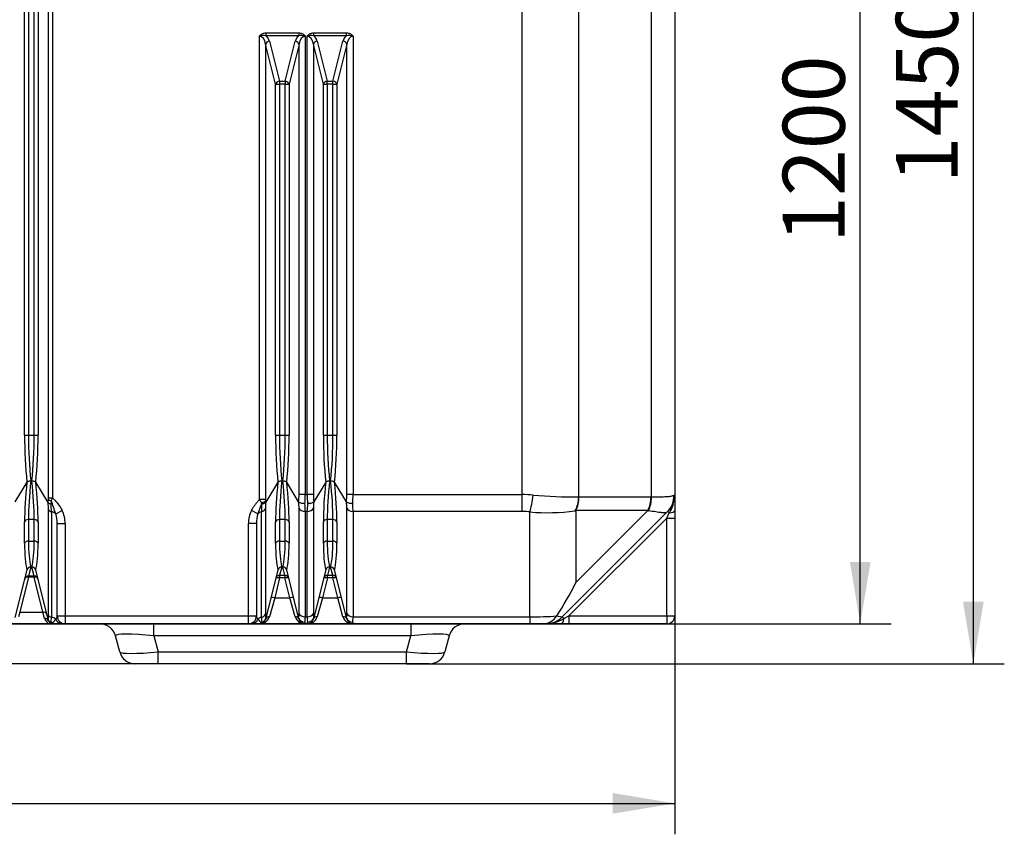
# Model space of a CAD drawing. Units: millimetres. Extents: x 0 to 420, y 0 to 297.
# Drawn here: x 162 to 218, y 179 to 225 of the extents above; entities that cross this region are included whole.
import ezdxf
from ezdxf.enums import TextEntityAlignment as Align

# ---------------------------------------------------------------- set-up
doc = ezdxf.new("R2010")
doc.units = ezdxf.units.MM
doc.layers.add('Default', color=7, linetype='Continuous')
doc.layers.add('ROCUBE_REV._8_ZA', color=7, linetype='Continuous')
doc.styles.add('SEACAD_Arial', font='arial.ttf')
doc.dimstyles.new('ISO', dxfattribs={"dimtxt": 3.5, "dimasz": 3.5, "dimexe": 1.75, "dimexo": 0, "dimgap": 0.875, "dimtad": 1, "dimlfac": 22.222222, "dimtxsty": 'SEACAD_Arial', "dimblk1": '_SE_FILLED', "dimblk2": '_SE_FILLED', "dimsah": 1, "dimcen": 1.75, "dimadec": 0, "dimazin": 0, "dimtfac": 0.5, "dimtdec": 3, "dimtmove": 0, "dimatfit": 3, "dimfxl": 1, "dimarcsym": 0})

# ---------------------------------------------------------------- blocks, each defined once
blk = doc.blocks.new('SE4')
at = {"layer": 'ROCUBE_REV._8_ZA', "color": 7, "linetype": 'Continuous'}
for p, q in [((190.629, 197.932), (190.629, 243.164)), ((193.811, 243.164), (193.811, 197.802)), ((197.925, 197.802), (197.925, 243.164)), ((199.243, 243.164), (199.243, 197.932)), ((163.875, 197.755), (163.875, 237.314)), ((164.094, 237.314), (164.094, 197.755)), ((162.525, 201.287), (162.525, 233.959)), ((162.744, 233.959), (162.744, 201.287)), ((163.067, 201.287), (163.067, 233.959)), ((163.285, 233.959), (163.285, 201.287)), ((175.787, 197.644), (175.787, 223.83)), ((176.157, 224.016), (178.004, 224.016)), ((176.157, 224.016), (176.157, 223.857)), ((178.004, 223.857), (176.157, 223.857)), ((176.354, 223.546), (176.919, 221.289)), ((177.242, 221.289), (177.806, 223.546)), ((178.004, 224.016), (178.004, 223.857)), ((178.374, 223.83), (178.374, 197.932)), ((178.487, 197.932), (178.487, 223.83)), ((178.857, 224.016), (180.704, 224.016)), ((178.857, 223.857), (178.857, 224.016)), ((180.704, 223.857), (178.857, 223.857)), ((179.054, 223.546), (179.619, 221.289)), ((179.942, 221.289), (180.506, 223.546)), ((180.704, 223.857), (180.704, 224.016)), ((181.074, 223.83), (181.074, 197.932)), ((176.136, 223.387), (176.136, 197.644)), ((176.7, 221.13), (176.136, 223.387)), ((178.025, 223.387), (177.46, 221.13)), ((178.025, 197.932), (178.025, 223.387)), ((178.836, 223.387), (178.836, 197.932)), ((179.4, 221.13), (178.836, 223.387)), ((180.725, 223.387), (180.16, 221.13)), ((180.725, 197.932), (180.725, 223.387)), ((176.7, 201.287), (176.7, 221.13)), ((176.7, 221.13), (176.919, 221.13)), ((176.919, 221.289), (177.242, 221.289)), ((176.919, 221.289), (176.919, 221.13)), ((176.919, 221.13), (176.919, 201.287)), ((177.242, 221.13), (176.919, 221.13)), ((177.242, 221.289), (177.242, 221.13)), ((177.242, 201.287), (177.242, 221.13)), ((177.242, 221.13), (177.46, 221.13)), ((177.46, 221.13), (177.46, 201.287)), ((179.4, 201.287), (179.4, 221.13)), ((179.4, 221.13), (179.619, 221.13)), ((179.619, 221.289), (179.942, 221.289)), ((179.619, 221.13), (179.619, 221.289)), ((179.619, 221.13), (179.619, 201.287)), ((179.942, 221.13), (179.619, 221.13)), ((179.942, 221.13), (179.942, 221.289)), ((179.942, 201.287), (179.942, 221.13)), ((179.942, 221.13), (180.16, 221.13)), ((180.16, 221.13), (180.16, 201.287)), ((162.525, 201.287), (162.744, 201.287)), ((162.744, 201.287), (163.067, 201.287)), ((163.067, 201.287), (163.285, 201.287)), ((176.7, 201.287), (176.919, 201.287)), ((176.919, 201.287), (177.242, 201.287)), ((177.242, 201.287), (177.46, 201.287)), ((179.4, 201.287), (179.619, 201.287)), ((179.619, 201.287), (179.942, 201.287)), ((179.942, 201.287), (180.16, 201.287)), ((162.656, 198.637), (161.983, 197.523)), ((163.856, 197.475), (163.155, 198.637)), ((176.831, 198.637), (176.147, 197.505)), ((178.002, 197.523), (177.33, 198.637)), ((179.531, 198.637), (178.858, 197.523)), ((180.702, 197.523), (180.03, 198.637)), ((163.856, 197.475), (163.872, 197.644)), ((163.872, 197.644), (163.875, 197.755)), ((163.875, 197.755), (164.094, 197.755)), ((164.033, 197.59), (164.024, 197.411)), ((164.094, 197.755), (164.033, 197.59)), ((176.136, 197.644), (175.787, 197.644)), ((175.916, 197.405), (175.913, 197.472)), ((176.136, 197.644), (176.139, 197.585)), ((176.139, 197.585), (176.147, 197.505)), ((178.374, 197.932), (178.025, 197.932)), ((178.374, 197.932), (178.487, 197.932)), ((178.836, 197.932), (178.487, 197.932)), ((181.074, 197.932), (180.725, 197.932)), ((181.074, 197.932), (190.629, 197.932)), ((190.629, 196.978), (190.629, 197.932)), ((193.836, 197.802), (197.9, 197.802)), ((199.2, 197.902), (199.243, 197.932)), ((199.243, 197.932), (199.243, 197.032)), ((163.881, 191.121), (163.881, 197.08)), ((164.039, 196.966), (164.039, 191.007)), ((164.283, 196.846), (164.647, 197.032)), ((175.703, 196.846), (175.338, 197.032)), ((175.904, 190.997), (175.904, 196.956)), ((176.122, 197.131), (176.122, 191.172)), ((178.025, 191.211), (178.025, 197.17)), ((178.374, 196.978), (178.374, 191.018)), ((178.487, 196.978), (178.374, 196.978)), ((178.487, 191.018), (178.487, 196.978)), ((178.836, 197.17), (178.836, 191.211)), ((180.725, 191.211), (180.725, 197.17)), ((190.629, 196.978), (181.074, 196.978)), ((181.074, 196.978), (181.074, 191.018)), ((191.063, 191.018), (191.063, 196.948)), ((198.817, 196.948), (192.888, 191.018)), ((193.661, 192.959), (197.725, 197.023)), ((193.661, 197.023), (193.661, 192.959)), ((197.725, 197.023), (193.661, 197.023)), ((198.793, 196.605), (198.935, 196.89)), ((198.847, 196.978), (198.817, 196.948)), ((198.847, 196.978), (198.935, 196.89)), ((199.243, 197.032), (199.243, 196.605)), ((162.525, 195.18), (162.525, 196.394)), ((163.067, 196.514), (162.744, 196.514)), ((162.744, 196.514), (162.744, 195.3)), ((163.067, 195.3), (163.067, 196.514)), ((163.285, 196.394), (163.285, 195.18)), ((164.368, 191.073), (164.368, 196.287)), ((164.368, 196.287), (164.818, 196.287)), ((164.818, 196.287), (164.818, 191.073)), ((175.168, 191.073), (175.168, 196.287)), ((175.618, 196.287), (175.168, 196.287)), ((175.618, 196.287), (175.618, 191.073)), ((176.7, 195.18), (176.7, 196.394)), ((177.242, 196.514), (176.919, 196.514)), ((176.919, 196.514), (176.919, 195.3)), ((177.242, 195.3), (177.242, 196.514)), ((177.46, 196.394), (177.46, 195.18)), ((179.4, 195.18), (179.4, 196.394)), ((179.942, 196.514), (179.619, 196.514)), ((179.619, 196.514), (179.619, 195.3)), ((179.942, 195.3), (179.942, 196.514)), ((180.16, 196.394), (180.16, 195.18)), ((198.793, 196.605), (193.261, 191.073)), ((198.793, 191.073), (198.793, 196.605)), ((198.793, 196.605), (199.243, 196.605)), ((199.243, 196.605), (199.243, 191.073)), ((162.744, 195.3), (163.067, 195.3)), ((176.919, 195.3), (177.242, 195.3)), ((179.619, 195.3), (179.942, 195.3)), ((162.656, 193.676), (161.983, 190.984)), ((162.876, 193.837), (162.744, 193.323)), ((163.067, 193.323), (162.934, 193.837)), ((163.856, 190.87), (163.155, 193.676)), ((176.831, 193.676), (176.147, 190.942)), ((177.051, 193.837), (176.93, 193.367)), ((177.231, 193.367), (177.109, 193.837)), ((178.002, 190.984), (177.33, 193.676)), ((179.531, 193.676), (178.858, 190.984)), ((179.751, 193.837), (179.63, 193.367)), ((179.931, 193.367), (179.809, 193.837)), ((180.702, 190.984), (180.03, 193.676)), ((162.744, 193.257), (162.25, 191.282)), ((163.067, 193.323), (162.744, 193.323)), ((162.744, 193.257), (162.744, 193.323)), ((163.067, 193.257), (162.744, 193.257)), ((163.067, 193.257), (163.067, 193.323)), ((163.561, 191.282), (163.067, 193.257)), ((176.93, 193.221), (176.651, 192.103)), ((176.93, 193.367), (177.231, 193.367)), ((176.93, 193.367), (176.93, 193.221)), ((177.231, 193.221), (176.93, 193.221)), ((177.231, 193.367), (177.231, 193.221)), ((177.51, 192.103), (177.231, 193.221)), ((179.63, 193.221), (179.351, 192.103)), ((179.63, 193.367), (179.931, 193.367)), ((179.63, 193.221), (179.63, 193.367)), ((179.931, 193.221), (179.63, 193.221)), ((179.931, 193.221), (179.931, 193.367)), ((180.21, 192.103), (179.931, 193.221)), ((176.651, 192.103), (176.354, 191.026)), ((176.651, 192.103), (177.51, 192.103)), ((177.806, 191.026), (177.51, 192.103)), ((179.351, 192.103), (179.054, 191.026)), ((179.351, 192.103), (180.21, 192.103)), ((180.506, 191.026), (180.21, 192.103)), ((162.25, 191.282), (162.179, 191.026)), ((162.25, 191.282), (163.561, 191.282)), ((163.657, 190.933), (163.561, 191.282)), ((163.872, 190.808), (163.856, 190.87)), ((164.368, 191.073), (164.818, 191.073)), ((164.818, 191.073), (175.168, 191.073)), ((164.818, 191.073), (164.818, 190.623)), ((175.168, 190.623), (175.168, 191.073)), ((175.168, 191.073), (175.618, 191.073)), ((176.147, 190.942), (176.139, 190.906)), ((178.025, 190.896), (178.002, 190.984)), ((178.355, 190.726), (178.374, 190.623)), ((178.374, 191.018), (178.487, 191.018)), ((178.487, 190.623), (178.506, 190.726)), ((178.858, 190.984), (178.836, 190.896)), ((180.725, 190.896), (180.702, 190.984)), ((181.055, 190.726), (181.074, 190.623)), ((181.074, 191.018), (191.063, 191.018)), ((191.063, 191.018), (191.063, 190.623)), ((192.574, 191.074), (192.888, 191.018)), ((192.888, 191.018), (192.976, 190.931)), ((192.976, 190.931), (193.261, 191.073)), ((193.261, 191.073), (198.793, 191.073)), ((193.261, 191.073), (193.261, 190.623)), ((198.793, 191.073), (198.793, 190.623)), ((198.793, 191.073), (199.243, 191.073)), ((164.094, 190.623), (161.612, 190.623)), ((164.024, 190.714), (164.033, 190.652)), ((164.033, 190.652), (164.094, 190.623)), ((164.647, 190.623), (164.094, 190.623)), ((164.818, 190.623), (164.647, 190.623)), ((175.168, 190.623), (164.818, 190.623)), ((169.83, 189.956), (169.83, 190.623)), ((175.338, 190.623), (175.168, 190.623)), ((175.787, 190.623), (175.338, 190.623)), ((178.374, 190.623), (175.787, 190.623)), ((175.913, 190.675), (175.916, 190.701)), ((178.487, 190.623), (178.374, 190.623)), ((181.074, 190.623), (178.487, 190.623)), ((191.063, 190.623), (181.074, 190.623)), ((184.331, 190.623), (184.331, 189.956)), ((191.807, 190.623), (191.063, 190.623)), ((191.934, 190.623), (191.807, 190.623)), ((192.834, 190.623), (191.934, 190.623)), ((193.261, 190.623), (192.834, 190.623)), ((198.793, 190.623), (193.261, 190.623)), ((167.902, 189.04), (167.656, 189.956)), ((169.83, 189.956), (170.075, 189.04)), ((184.331, 189.956), (169.83, 189.956)), ((184.086, 189.04), (184.331, 189.956)), ((186.504, 189.956), (186.259, 189.04)), ((170.075, 189.04), (184.086, 189.04)), ((170.075, 188.373), (170.075, 189.04)), ((184.086, 188.373), (184.086, 189.04)), ((170.075, 188.373), (168.771, 188.373)), ((184.086, 188.373), (170.075, 188.373)), ((185.39, 188.373), (184.086, 188.373))]:
    blk.add_line(p, q, dxfattribs=at)
for centre, radius, start, end in [((176.017, 223.227), 0.646, 77.5288, 110.912), ((175.787, 223.404), 0.585, 14.0362, 50.7776), ((178.374, 223.404), 0.585, 129.2224, 165.9638), ((178.143, 223.227), 0.646, 69.088, 102.4712), ((178.717, 223.227), 0.646, 77.5288, 110.912), ((178.487, 223.404), 0.585, 14.0362, 50.7776), ((181.074, 223.404), 0.585, 129.2224, 165.9638), ((180.843, 223.227), 0.646, 69.088, 102.4712), ((160.167, 197.039), 3.714, 0.6326, 6.7406), ((156.401, 196.922), 7.638, 0.3284, 3.6684), ((143.334, 190.22), 21.972, 17.5502, 19.597), ((192.506, 191.559), 17.615, 160.3874, 162.5358), ((179.423, 200.183), 4.435, 214.9248, 217.6825), ((185.93, 196.911), 10.026, 177.173, 179.7443), ((179.499, 197.09), 3.377, 172.9325, 179.2949), ((193.584, 224.908), 27.106, 265.0572, 270.4796), ((197.893, 197.932), 1.35, 315, 0), ((197.15, 197.983), 2.094, 328.5189, 344.7133), ((190.629, 193.828), 3.15, 82.0864, 90), ((192.047, 207.847), 10.943, 264.8394, 278.2912), ((162.87, 193.615), 0.222, 88.328, 164.0889), ((162.941, 193.615), 0.222, 15.9111, 91.672), ((177.045, 193.615), 0.222, 88.328, 164.0889), ((177.116, 193.615), 0.222, 15.9111, 91.672), ((179.745, 193.615), 0.222, 88.328, 164.0889), ((179.816, 193.615), 0.222, 15.9111, 91.672), ((162.744, 193.098), 0.225, 90, 165.9638), ((163.067, 193.098), 0.225, 14.0362, 90), ((164.078, 191.064), 0.441, 197.2767, 237.3476), ((163.001, 191.084), 0.882, 345.985, 2.4368), ((164.066, 190.928), 0.218, 195.3354, 258.7124), ((164.094, 190.848), 0.225, 194.0362, 270), ((162.04, 190.966), 1.999, 352.7611, 1.163), ((163.647, 191.312), 0.765, 300.2478, 326.1671), ((164.818, 191.073), 0.45, 180, 270), ((175.168, 191.073), 0.45, 270, 0), ((176.413, 191.38), 0.865, 214.8126, 234.6718), ((175.808, 191.195), 0.572, 267.8916, 342.8424), ((175.787, 190.983), 0.36, 270, 345.9638), ((178.633, 190.961), 2.729, 179.2452, 185.4506), ((175.814, 191.031), 0.345, 287.1751, 344.9675), ((176.834, 191.134), 0.713, 176.9482, 195.644), ((178.353, 191.195), 0.572, 197.1576, 272.1084), ((178.345, 191.082), 0.356, 195.8637, 271.6214), ((178.374, 190.983), 0.36, 194.0362, 270), ((178.508, 191.195), 0.572, 267.8916, 342.8424), ((178.487, 190.983), 0.36, 270, 345.9638), ((178.516, 191.082), 0.356, 268.3786, 344.1363), ((181.053, 191.195), 0.572, 197.1576, 272.1084), ((181.045, 191.082), 0.356, 195.8637, 271.6214), ((181.074, 190.983), 0.36, 194.0362, 270), ((191.774, 191.557), 0.935, 272.0514, 328.8672), ((191.934, 191.973), 1.35, 270, 315), ((191.885, 192.709), 2.087, 285.284, 301.533), ((198.793, 191.073), 0.45, 270, 0), ((166.787, 189.723), 0.9, 15, 90), ((175.78, 190.82), 0.197, 271.9727, 312.5424), ((187.374, 189.723), 0.9, 90, 165), ((168.771, 189.273), 0.9, 195, 270), ((185.39, 189.273), 0.9, 270, 345)]:
    blk.add_arc(centre, radius, start, end, dxfattribs=at)
for centre, major_axis, ratio, start_param, end_param in [((175.787, 223.245), (0, -0.585), 0.615385, 1.815775, 3.141593), ((176.354, 223.387), (-0.218, -0.055), 0.696311, 4.540038, 5.938484), ((177.806, 223.387), (-0.218, 0.055), 0.696311, 3.486294, 4.88474), ((178.374, 223.245), (0, 0.585), 0.615385, 0, 1.325818), ((178.487, 223.245), (0, -0.585), 0.615385, 1.815775, 3.141593), ((179.054, 223.387), (-0.218, -0.055), 0.696311, 4.540038, 5.938484), ((180.506, 223.387), (-0.218, 0.055), 0.696311, 3.486294, 4.88474), ((181.074, 223.245), (0, 0.585), 0.615385, 0, 1.325818), ((176.919, 221.13), (0.218, 0.055), 0.696311, 1.398446, 2.796891), ((177.242, 221.13), (-0.218, 0.055), 0.696311, 3.486294, 4.88474), ((179.619, 221.13), (-0.218, -0.055), 0.696311, 4.540038, 5.938484), ((179.942, 221.13), (-0.218, 0.055), 0.696311, 3.486294, 4.88474), ((164.269, 201.287), (0, -6.975), 0.25, 4.712389, 5.102094), ((164.487, 201.287), (0, 6.75), 0.258333, 1.570796, 1.963495), ((161.323, 201.287), (0, -6.75), 0.258333, 1.178097, 1.570796), ((161.542, 201.287), (0, -6.975), 0.25, 1.181091, 1.570796), ((178.444, 201.287), (0, -6.975), 0.25, 4.712389, 5.102094), ((178.662, 201.287), (0, 6.75), 0.258333, 1.570796, 1.963495), ((175.498, 201.287), (0, -6.75), 0.258333, 1.178097, 1.570796), ((175.717, 201.287), (0, -6.975), 0.25, 1.181091, 1.570796), ((181.144, 201.287), (0, -6.975), 0.25, 4.712389, 5.102094), ((181.362, 201.287), (0, 6.75), 0.258333, 1.570796, 1.963495), ((178.198, 201.287), (0, -6.75), 0.258333, 1.178097, 1.570796), ((178.417, 201.287), (0, 6.975), 0.25, 4.322684, 4.712389), ((164.269, 201.326), (-1.271, -6.972), 0.171258, -1.143894, -0.754189), ((164.487, 201.287), (-1.273, -6.746), 0.176581, -1.144779, -0.75208), ((161.323, 201.287), (1.273, -6.746), 0.176581, 0.75208, 1.144779), ((161.542, 201.326), (1.271, -6.972), 0.171258, 0.754189, 1.143894), ((178.444, 201.326), (-1.271, -6.972), 0.171258, -1.143894, -0.754189), ((178.662, 201.287), (-1.273, -6.746), 0.176581, -1.144779, -0.75208), ((175.498, 201.287), (1.273, -6.746), 0.176581, 0.75208, 1.144779), ((175.717, 201.326), (1.271, -6.972), 0.171258, 0.754189, 1.143894), ((181.144, 201.326), (-1.271, -6.972), 0.171258, -1.143894, -0.754189), ((181.362, 201.287), (-1.273, -6.746), 0.176581, -1.144779, -0.75208), ((178.198, 201.287), (1.273, -6.746), 0.176581, 0.75208, 1.144779), ((178.417, 201.326), (1.271, -6.972), 0.171258, 0.754189, 1.143894), ((164.09, 197.644), (-0.224, 0.016), 0.267343, 0.254433, 1.331018), ((175.789, 197.585), (0.358, 0.035), 0.363922, 5.029193, 6.019758), ((177.777, 197.932), (0, -0.99), 0.25, 1.14434, 1.570796), ((177.777, 197.87), (0.18, -0.99), 0.171258, 0.754189, 1.180645), ((178.126, 197.932), (0, -1.35), 0.183333, 1.178097, 1.570796), ((178.126, 197.932), (0.178, -1.35), 0.127458, 0.768599, 1.161298), ((178.734, 197.932), (0, -1.35), 0.183333, 4.712389, 5.105088), ((178.734, 197.932), (-0.178, -1.35), 0.127458, -1.161298, -0.768599), ((179.084, 197.932), (0, -0.99), 0.25, 4.712389, 5.138845), ((179.084, 197.87), (-0.18, -0.99), 0.171258, -1.180645, -0.754189), ((180.477, 197.932), (0, -0.99), 0.25, 1.14434, 1.570796), ((180.477, 197.87), (0.18, -0.99), 0.171258, 0.754189, 1.180645), ((180.826, 197.932), (0, 1.35), 0.183333, 4.31969, 4.712389), ((180.826, 197.932), (0.178, -1.35), 0.127458, 0.768599, 1.161298), ((190.629, 194.782), (-4.5, 0), 0.7, 4.57427, 4.712389), ((191.063, 197.902), (-0.186, -1.337), 0.136394, 0.794877, 1.589753), ((192.856, 197.802), (-0.028, -1.35), 0.707033, 0.964839, 1.585204), ((192.881, 197.802), (0, -1.35), 0.707107, 0.955317, 1.570796), ((192.017, 203.258), (2.227, -5.377), 0.414214, -0.17959, -0.169918), ((196.945, 197.802), (0, -1.35), 0.707107, 0.955317, 1.570796), ((196.97, 197.802), (0.028, -1.35), 0.707033, 0.936024, 1.556389), ((199.719, 203.258), (-2.227, -5.377), 0.414214, 0.169919, 0.17959), ((197.863, 197.902), (0.955, -0.955), 0.98122, 0, 0.794877), ((164.1, 197.119), (-0.225, 0), 0.707107, 0.244979, 1.297913), ((163.918, 196.659), (0.45, 0), 0.707107, 0.62585, 1.297913), ((163.918, 196.287), (0, 0.955), 0.471405, 4.712389, 5.338239), ((163.918, 196.287), (0, -1.273), 0.707107, 1.570796, 2.196646), ((176.068, 196.287), (0, 1.273), 0.707107, 0.944946, 1.570796), ((176.068, 196.287), (0, 0.955), 0.471405, 0.944946, 1.570796), ((176.068, 196.659), (-0.45, 0), 0.707107, 5.085141, 5.657335), ((175.773, 197.193), (0.36, 0), 0.707107, 5.085141, 6.038207), ((178.374, 197.232), (0.36, 0), 0.707107, 3.386571, 4.712389), ((178.487, 197.232), (0.36, 0), 0.707107, 4.712389, 6.038207), ((181.074, 197.232), (0.36, 0), 0.707107, 3.386571, 4.712389), ((191.063, 203.258), (3.224, -6.03), 0.520549, -0.192957, -0.183285), ((198.764, 203.258), (1.019, 6.239), 0.501648, 3.135208, 3.14488), ((198.793, 197.032), (-0.45, 0), 0.333749, 1.892921, 3.141593), ((162.744, 196.355), (-0.225, 0), 0.707107, 4.712389, 6.038207), ((163.067, 196.355), (-0.225, 0), 0.707107, 3.386571, 4.712389), ((176.919, 196.355), (-0.225, 0), 0.707107, 4.712389, 6.038207), ((177.242, 196.355), (0.225, 0), 0.707107, 0.244979, 1.570796), ((179.619, 196.355), (-0.225, 0), 0.707107, 4.712389, 6.038207), ((179.942, 196.355), (0.225, 0), 0.707107, 0.244979, 1.570796), ((162.744, 195.141), (-0.225, 0), 0.707107, 4.712389, 6.038207), ((164.269, 200.112), (-1.271, -6.972), 0.171258, -0.754189, -0.364484), ((164.487, 200.073), (-1.273, -6.746), 0.176581, -0.75208, -0.35938), ((161.323, 200.073), (1.273, -6.746), 0.176581, 0.35938, 0.75208), ((163.067, 195.141), (-0.225, 0), 0.707107, 3.386571, 4.712389), ((161.542, 200.112), (1.271, -6.972), 0.171258, 0.364484, 0.754189), ((176.919, 195.141), (-0.225, 0), 0.707107, 4.712389, 6.038207), ((178.444, 200.112), (-1.271, -6.972), 0.171258, -0.754189, -0.364484), ((178.662, 200.073), (-1.273, -6.746), 0.176581, -0.75208, -0.35938), ((175.498, 200.073), (1.273, -6.746), 0.176581, 0.35938, 0.75208), ((177.242, 195.141), (0.225, 0), 0.707107, 0.244979, 1.570796), ((175.717, 200.112), (1.271, -6.972), 0.171258, 0.364484, 0.754189), ((179.619, 195.141), (-0.225, 0), 0.707107, 4.712389, 6.038207), ((181.144, 200.112), (-1.271, -6.972), 0.171258, -0.754189, -0.364484), ((181.362, 200.073), (-1.273, -6.746), 0.176581, -0.75208, -0.35938), ((178.198, 200.073), (1.273, -6.746), 0.176581, 0.35938, 0.75208), ((179.942, 195.141), (-0.225, 0), 0.707107, 3.386571, 4.712389), ((178.417, 200.112), (1.271, -6.972), 0.171258, 0.364484, 0.754189), ((162.744, 193.098), (-0.218, 0.055), 0.696311, 4.88474, 6.283185), ((163.067, 193.098), (-0.218, -0.055), 0.696311, 3.141593, 4.540038), ((176.93, 193.144), (-0.218, 0.055), 0.99306, 4.955734, 6.283185), ((176.93, 193.144), (-0.218, 0.055), 0.332956, 4.795436, 6.283185), ((177.231, 193.144), (-0.218, -0.055), 0.99306, 3.141593, 4.469044), ((177.231, 193.144), (-0.218, -0.055), 0.332956, 3.141593, 4.629341), ((179.63, 193.144), (-0.218, 0.055), 0.99306, 4.955734, 6.283185), ((179.63, 193.144), (-0.218, 0.055), 0.332956, 4.795436, 6.283185), ((179.931, 193.144), (-0.218, -0.055), 0.99306, 3.141593, 4.469044), ((179.931, 193.144), (-0.218, -0.055), 0.332956, 3.141593, 4.629341), ((191.063, 195.557), (-3.182, -7.682), 0.414214, 1.12793, 1.400878), ((176.651, 192.026), (-0.218, 0.055), 0.332956, 4.795436, 6.283185), ((177.51, 192.026), (-0.218, -0.055), 0.332956, 3.141593, 4.629341), ((179.351, 192.026), (-0.218, 0.055), 0.332956, 4.795436, 6.283185), ((180.21, 192.026), (-0.218, -0.055), 0.332956, 3.141593, 4.629341), ((163.561, 191.123), (-0.218, -0.055), 0.696311, 3.141593, 4.540038), ((163.657, 190.739), (-0.218, -0.055), 0.85545, 3.141593, 4.5017), ((164.09, 190.862), (-0.218, -0.055), 0.961281, 0, 1.076584), ((164.1, 191.16), (-0.225, 0), 0.707107, 0.244979, 1.297913), ((163.918, 190.7), (0.45, 0), 0.707107, 0.62585, 1.297913), ((163.918, 191.073), (-0.45, 0), 0.707107, 2.515743, 3.141593), ((164.647, 191.073), (0, 0.45), 0.890446, 1.997875, 3.141593), ((175.338, 191.073), (0, -0.45), 0.890446, 0, 1.143718), ((176.068, 191.073), (-0.45, 0), 0.707107, 0, 0.62585), ((176.068, 190.7), (-0.45, 0), 0.707107, 5.085141, 5.657335), ((175.773, 191.234), (0.36, 0), 0.707107, 5.085141, 6.038207), ((175.789, 190.993), (-0.349, 0.087), 0.926975, 2.151027, 3.141593), ((176.354, 190.841), (-0.218, 0.055), 0.812725, 4.912841, 6.283185), ((177.806, 190.841), (-0.218, -0.055), 0.812725, 3.141593, 4.511937), ((177.777, 191.911), (0.18, -0.99), 0.171258, 0.327733, 0.754189), ((178.374, 191.273), (0.36, 0), 0.707107, 3.386571, 4.712389), ((178.126, 191.973), (0.178, -1.35), 0.127458, 0.3759, 0.768599), ((178.487, 191.273), (0.36, 0), 0.707107, 4.712389, 6.038207), ((178.734, 191.973), (-0.178, -1.35), 0.127458, -0.768599, -0.3759), ((179.084, 191.911), (-0.18, -0.99), 0.171258, -0.754189, -0.327733), ((179.054, 190.841), (-0.218, 0.055), 0.812725, 4.912841, 6.283185), ((180.506, 190.841), (-0.218, -0.055), 0.812725, 3.141593, 4.511937), ((180.477, 191.911), (0.18, -0.99), 0.171258, 0.327733, 0.754189), ((181.074, 191.273), (0.36, 0), 0.707107, 3.386571, 4.712389), ((180.826, 191.973), (0.178, -1.35), 0.127458, 0.3759, 0.768599), ((191.063, 191.973), (-4.5, 0), 0.212132, 1.570796, 1.913328), ((192.834, 191.073), (0, 0.45), 0.333749, 3.141593, 4.390264), ((170.048, 189.723), (2.392, -0.24), 0.087765, 1.671037, 3.174796), ((184.113, 189.723), (-2.392, -0.24), 0.087765, 3.108389, 4.612148), ((170.169, 189.273), (-2.268, -0.229), 0.097676, 0.015857, 1.519616), ((183.992, 189.273), (2.268, -0.229), 0.097676, 4.763569, 6.267328)]:
    blk.add_ellipse(centre, major_axis=major_axis, ratio=ratio, start_param=start_param, end_param=end_param, dxfattribs=at)
for points, knots in [([(175.787, 223.83), (175.789, 223.834), (175.791, 223.838), (175.796, 223.845), (175.798, 223.849), (175.806, 223.861), (175.812, 223.868), (175.829, 223.889), (175.842, 223.902), (175.869, 223.926), (175.884, 223.936), (175.915, 223.956), (175.93, 223.964), (175.963, 223.979), (175.98, 223.986), (176.014, 223.997), (176.032, 224.002), (176.085, 224.013), (176.12, 224.016), (176.157, 224.016)], [0, 0, 0, 0, 0.03125, 0.03125, 0.0625, 0.0625, 0.125, 0.125, 0.25, 0.25, 0.375, 0.375, 0.5, 0.5, 0.625, 0.625, 0.75, 0.75, 1, 1, 1, 1]), ([(178.004, 224.016), (178.04, 224.016), (178.076, 224.013), (178.129, 224.002), (178.146, 223.997), (178.181, 223.986), (178.198, 223.979), (178.23, 223.964), (178.246, 223.956), (178.276, 223.936), (178.291, 223.926), (178.319, 223.902), (178.332, 223.889), (178.349, 223.868), (178.355, 223.861), (178.362, 223.849), (178.365, 223.845), (178.369, 223.838), (178.372, 223.834), (178.374, 223.83)], [0, 0, 0, 0, 0.25, 0.25, 0.375, 0.375, 0.5, 0.5, 0.625, 0.625, 0.75, 0.75, 0.875, 0.875, 0.9375, 0.9375, 0.96875, 0.96875, 1, 1, 1, 1]), ([(178.487, 223.83), (178.489, 223.834), (178.491, 223.838), (178.496, 223.845), (178.498, 223.849), (178.506, 223.861), (178.512, 223.868), (178.529, 223.889), (178.542, 223.902), (178.569, 223.926), (178.584, 223.936), (178.615, 223.956), (178.63, 223.964), (178.663, 223.979), (178.68, 223.986), (178.714, 223.997), (178.732, 224.002), (178.785, 224.013), (178.82, 224.016), (178.857, 224.016)], [0, 0, 0, 0, 0.03125, 0.03125, 0.0625, 0.0625, 0.125, 0.125, 0.25, 0.25, 0.375, 0.375, 0.5, 0.5, 0.625, 0.625, 0.75, 0.75, 1, 1, 1, 1]), ([(180.704, 224.016), (180.74, 224.016), (180.776, 224.013), (180.829, 224.002), (180.846, 223.997), (180.881, 223.986), (180.898, 223.979), (180.93, 223.964), (180.946, 223.956), (180.976, 223.936), (180.991, 223.926), (181.019, 223.902), (181.032, 223.889), (181.049, 223.868), (181.055, 223.861), (181.062, 223.849), (181.065, 223.845), (181.069, 223.838), (181.072, 223.834), (181.074, 223.83)], [0, 0, 0, 0, 0.25, 0.25, 0.375, 0.375, 0.5, 0.5, 0.625, 0.625, 0.75, 0.75, 0.875, 0.875, 0.9375, 0.9375, 0.96875, 0.96875, 1, 1, 1, 1]), ([(162.656, 198.637), (162.662, 198.647), (162.671, 198.656), (162.699, 198.672), (162.716, 198.679), (162.756, 198.692), (162.778, 198.696), (162.814, 198.701), (162.826, 198.702), (162.845, 198.703), (162.851, 198.704), (162.864, 198.704), (162.87, 198.704), (162.876, 198.704)], [0, 0, 0, 0, 0.25, 0.25, 0.5, 0.5, 0.75, 0.75, 0.875, 0.875, 0.9375, 0.9375, 1, 1, 1, 1]), ([(162.934, 198.704), (162.941, 198.704), (162.947, 198.704), (162.96, 198.704), (162.966, 198.703), (162.985, 198.702), (162.997, 198.701), (163.033, 198.696), (163.055, 198.692), (163.095, 198.679), (163.112, 198.672), (163.139, 198.656), (163.149, 198.647), (163.155, 198.637)], [0, 0, 0, 0, 0.0625, 0.0625, 0.125, 0.125, 0.25, 0.25, 0.5, 0.5, 0.75, 0.75, 1, 1, 1, 1]), ([(176.831, 198.637), (176.837, 198.647), (176.846, 198.656), (176.874, 198.672), (176.891, 198.679), (176.931, 198.692), (176.953, 198.696), (176.989, 198.701), (177.001, 198.702), (177.02, 198.703), (177.026, 198.704), (177.039, 198.704), (177.045, 198.704), (177.051, 198.704)], [0, 0, 0, 0, 0.25, 0.25, 0.5, 0.5, 0.75, 0.75, 0.875, 0.875, 0.9375, 0.9375, 1, 1, 1, 1]), ([(177.109, 198.704), (177.116, 198.704), (177.122, 198.704), (177.135, 198.704), (177.141, 198.703), (177.16, 198.702), (177.172, 198.701), (177.208, 198.696), (177.23, 198.692), (177.27, 198.679), (177.287, 198.672), (177.314, 198.656), (177.324, 198.647), (177.33, 198.637)], [0, 0, 0, 0, 0.0625, 0.0625, 0.125, 0.125, 0.25, 0.25, 0.5, 0.5, 0.75, 0.75, 1, 1, 1, 1]), ([(179.531, 198.637), (179.537, 198.647), (179.546, 198.656), (179.574, 198.672), (179.591, 198.679), (179.631, 198.692), (179.653, 198.696), (179.689, 198.701), (179.701, 198.702), (179.72, 198.703), (179.726, 198.704), (179.739, 198.704), (179.745, 198.704), (179.751, 198.704)], [0, 0, 0, 0, 0.25, 0.25, 0.5, 0.5, 0.75, 0.75, 0.875, 0.875, 0.9375, 0.9375, 1, 1, 1, 1]), ([(179.809, 198.704), (179.816, 198.704), (179.822, 198.704), (179.835, 198.704), (179.841, 198.703), (179.86, 198.702), (179.872, 198.701), (179.908, 198.696), (179.93, 198.692), (179.97, 198.679), (179.987, 198.672), (180.014, 198.656), (180.024, 198.647), (180.03, 198.637)], [0, 0, 0, 0, 0.0625, 0.0625, 0.125, 0.125, 0.25, 0.25, 0.5, 0.5, 0.75, 0.75, 1, 1, 1, 1]), ([(163.856, 197.475), (163.861, 197.468), (163.868, 197.46), (163.883, 197.45), (163.889, 197.446), (163.902, 197.44), (163.908, 197.437), (163.923, 197.431), (163.931, 197.429), (163.948, 197.424), (163.956, 197.421), (163.974, 197.418), (163.984, 197.416), (164.003, 197.413), (164.013, 197.412), (164.024, 197.411)], [0, 0, 0, 0, 0.25, 0.25, 0.375, 0.375, 0.5, 0.5, 0.625, 0.625, 0.75, 0.75, 0.875, 0.875, 1, 1, 1, 1]), ([(164.094, 197.755), (164.147, 197.7), (164.199, 197.645), (164.301, 197.532), (164.35, 197.474), (164.492, 197.294), (164.578, 197.168), (164.647, 197.032)], [0, 0, 0, 0, 0.25, 0.25, 0.5, 0.5, 1, 1, 1, 1]), ([(175.338, 197.032), (175.367, 197.089), (175.399, 197.144), (175.467, 197.251), (175.503, 197.303), (175.579, 197.404), (175.619, 197.454), (175.701, 197.55), (175.744, 197.598), (175.787, 197.644)], [0, 0, 0, 0, 0.25, 0.25, 0.5, 0.5, 0.75, 0.75, 1, 1, 1, 1]), ([(175.916, 197.405), (175.923, 197.406), (175.93, 197.408), (175.944, 197.41), (175.951, 197.411), (175.971, 197.415), (175.984, 197.418), (176.009, 197.424), (176.021, 197.428), (176.044, 197.436), (176.066, 197.444), (176.084, 197.453), (176.102, 197.462), (176.109, 197.467), (176.13, 197.483), (176.141, 197.494), (176.147, 197.505)], [0, 0, 0, 0, 0.0625, 0.0625, 0.125, 0.125, 0.25, 0.25, 0.375, 0.375, 0.5, 0.625, 0.625, 0.75, 0.75, 1, 1, 1, 1]), ([(178.355, 197.416), (178.35, 197.416), (178.345, 197.416), (178.335, 197.416), (178.33, 197.416), (178.315, 197.416), (178.305, 197.417), (178.275, 197.419), (178.255, 197.421), (178.197, 197.428), (178.162, 197.436), (178.098, 197.455), (178.071, 197.467), (178.027, 197.493), (178.012, 197.507), (178.002, 197.523)], [0, 0, 0, 0, 0.03125, 0.03125, 0.0625, 0.0625, 0.125, 0.125, 0.25, 0.25, 0.5, 0.5, 0.75, 0.75, 1, 1, 1, 1]), ([(178.858, 197.523), (178.849, 197.507), (178.833, 197.493), (178.79, 197.467), (178.763, 197.455), (178.699, 197.436), (178.663, 197.428), (178.606, 197.421), (178.586, 197.419), (178.556, 197.417), (178.546, 197.416), (178.531, 197.416), (178.526, 197.416), (178.516, 197.416), (178.511, 197.416), (178.506, 197.416)], [0, 0, 0, 0, 0.25, 0.25, 0.5, 0.5, 0.75, 0.75, 0.875, 0.875, 0.9375, 0.9375, 0.96875, 0.96875, 1, 1, 1, 1]), ([(181.055, 197.416), (181.05, 197.416), (181.045, 197.416), (181.035, 197.416), (181.03, 197.416), (181.015, 197.416), (181.005, 197.417), (180.975, 197.419), (180.955, 197.421), (180.897, 197.428), (180.862, 197.436), (180.798, 197.455), (180.771, 197.467), (180.727, 197.493), (180.712, 197.507), (180.702, 197.523)], [0, 0, 0, 0, 0.03125, 0.03125, 0.0625, 0.0625, 0.125, 0.125, 0.25, 0.25, 0.5, 0.5, 0.75, 0.75, 1, 1, 1, 1]), ([(197.925, 197.802), (198.098, 197.805), (198.255, 197.806), (198.537, 197.809), (198.663, 197.812), (198.799, 197.82), (198.825, 197.822), (198.875, 197.826), (198.899, 197.828), (198.966, 197.835), (199.007, 197.841), (199.114, 197.861), (199.166, 197.879), (199.2, 197.902)], [0, 0, 0, 0, 0.25, 0.25, 0.5, 0.5, 0.5625, 0.5625, 0.625, 0.625, 0.75, 0.75, 1, 1, 1, 1]), ([(198.817, 196.948), (198.795, 196.925), (198.755, 196.911), (198.671, 196.902), (198.639, 196.901), (198.584, 196.902), (198.565, 196.903), (198.524, 196.906), (198.503, 196.907), (198.39, 196.918), (198.285, 196.933), (198.043, 196.971), (197.907, 196.994), (197.755, 197.018)], [0, 0, 0, 0, 0.25, 0.25, 0.375, 0.375, 0.4375, 0.4375, 0.5, 0.5, 0.75, 0.75, 1, 1, 1, 1])]:
    blk.add_open_spline(points, degree=3, knots=knots, dxfattribs=at)
blk = doc.blocks.new('DMBLK1')
at = {"layer": 'Default', "linetype": 'Continuous'}
for points in [[(210.3, 241.123), (209.717, 244.623), (209.133, 241.123)], [(210.3, 194.123), (209.133, 194.123), (209.717, 190.623)]]:
    blk.add_hatch(color=7, dxfattribs=at).paths.add_polyline_path(points)
at = {"layer": 'Default', "color": 7, "linetype": 'Continuous'}
for p, q in [((142.037, 244.623), (211.467, 244.623)), ((209.717, 190.623), (209.717, 244.623)), ((161.612, 190.623), (211.467, 190.623))]:
    blk.add_line(p, q, dxfattribs=at)
at = {"layer": 'Default', "color": 7, "linetype": 'Continuous', "style": 'SEACAD_Arial'}
blk.add_text('1200', height=3.5, rotation=90, dxfattribs=at).set_placement((205.342, 212.145), align=Align.TOP_LEFT)
blk = doc.blocks.new('_SE_FILLED')
at = {"color": 0}
blk.add_line((0, 0), (-1, 0), dxfattribs=at)
blk.add_solid([(0, 0), (-1, -0.1665), (-1, 0.1665), (0, 0)], dxfattribs=at)
blk = doc.blocks.new('DMBLK5')
at = {"layer": 'Default', "linetype": 'Continuous'}
for points in [[(216.685, 250.123), (216.102, 253.623), (215.519, 250.123)], [(216.685, 191.873), (215.519, 191.873), (216.102, 188.373)]]:
    blk.add_hatch(color=7, dxfattribs=at).paths.add_polyline_path(points)
at = {"layer": 'Default', "color": 7, "linetype": 'Continuous'}
for p, q in [((198.793, 253.623), (217.852, 253.623)), ((216.102, 253.623), (216.102, 188.373)), ((184.086, 188.373), (217.852, 188.373))]:
    blk.add_line(p, q, dxfattribs=at)
at = {"layer": 'Default', "color": 7, "linetype": 'Continuous', "style": 'SEACAD_Arial'}
blk.add_text('1450', height=3.5, rotation=90, dxfattribs=at).set_placement((211.727, 215.52), align=Align.TOP_LEFT)
blk = doc.blocks.new('DMBLK13')
at = {"layer": 'Default', "linetype": 'Continuous'}
for points in [[(150.054, 194.123), (150.637, 190.623), (151.221, 194.123)], [(150.054, 184.873), (151.221, 184.873), (150.637, 188.373)]]:
    blk.add_hatch(color=7, dxfattribs=at).paths.add_polyline_path(points)
at = {"layer": 'Default', "color": 7, "linetype": 'Continuous'}
for p, q in [((150.637, 181.373), (150.637, 197.623)), ((62.35, 190.623), (152.387, 190.623)), ((168.771, 188.373), (148.887, 188.373))]:
    blk.add_line(p, q, dxfattribs=at)
at = {"layer": 'Default', "color": 7, "linetype": 'Continuous', "style": 'SEACAD_Arial'}
blk.add_text('50', height=3.5, rotation=90, dxfattribs=at).set_placement((146.262, 186.759), align=Align.TOP_LEFT)
blk = doc.blocks.new('DMBLK16')
at = {"layer": 'Default', "linetype": 'Continuous'}
for points in [[(138.197, 272.034), (139.364, 272.034), (138.781, 275.534)], [(138.197, 191.873), (138.781, 188.373), (139.364, 191.873)]]:
    blk.add_hatch(color=7, dxfattribs=at).paths.add_polyline_path(points)
at = {"layer": 'Default', "color": 7, "linetype": 'Continuous'}
for p, q in [((163.828, 275.534), (137.031, 275.534)), ((138.781, 275.534), (138.781, 188.373)), ((168.771, 188.373), (137.031, 188.373))]:
    blk.add_line(p, q, dxfattribs=at)
at = {"layer": 'Default', "color": 7, "linetype": 'Continuous', "style": 'SEACAD_Arial'}
blk.add_text('1940', height=3.5, rotation=90, dxfattribs=at).set_placement((134.406, 226.475), align=Align.TOP_LEFT)
blk = doc.blocks.new('DMBLK18')
at = {"layer": 'Default', "linetype": 'Continuous'}
for points in [[(59.868, 179.899), (59.868, 181.066), (56.368, 180.482)], [(195.743, 179.899), (199.243, 180.482), (195.743, 181.066)]]:
    blk.add_hatch(color=7, dxfattribs=at).paths.add_polyline_path(points)
at = {"layer": 'Default', "color": 7, "linetype": 'Continuous'}
for p, q in [((56.368, 197.932), (56.368, 178.732)), ((199.243, 197.932), (199.243, 178.732)), ((56.368, 180.482), (199.243, 180.482))]:
    blk.add_line(p, q, dxfattribs=at)
at = {"layer": 'Default', "color": 7, "linetype": 'Continuous', "style": 'SEACAD_Arial'}
blk.add_text('3175', height=3.5, dxfattribs=at).set_placement((122.327, 184.857), align=Align.TOP_LEFT)

msp = doc.modelspace()

# ---------------------------------------------------------------- block references
at = {"layer": 'Default'}
msp.add_blockref('SE4', (0, 0), dxfattribs=at)

# ---------------------------------------------------------------- dimensions: what is measured, and where the dimension line sits
at = {"layer": 'Default', "color": 7, "linetype": 'Continuous'}
dim = msp.add_linear_dim(base=(138.78071, 188.37299), p1=(163.82783, 275.53424), p2=(168.77092, 188.37299), angle=90, text='\\A1;<>', dimstyle='ISO', override={"dimdec": 0, "dimrnd": 10, "dimtdec": 4}, dxfattribs=at)
dim.commit()
dim.dimension.update_dxf_attribs({"geometry": 'DMBLK16', "text_midpoint": (138.78071, 231.95361), "dimtype": 160})
for base, p1, p2, angle, picture, middle, dimtype in [((216.10197, 188.37299), (198.79283, 253.62299), (184.08574, 188.37299), 90, 'DMBLK5', (216.10197, 220.99799), 160), ((209.71679, 244.62299), (161.61175, 190.62299), (130.44891, 244.62299), 90, 'DMBLK1', (209.71679, 217.62299), 160), ((56.36783, 180.48235), (56.36783, 197.93217), (199.24283, 197.93217), 0, 'DMBLK18', (127.80533, 180.48235), 161), ((150.63727, 190.62299), (168.77092, 188.37299), (62.34963, 190.62299), 90, 'DMBLK13', (150.63727, 189.49799), 160)]:
    dim = msp.add_linear_dim(base=base, p1=p1, p2=p2, angle=angle, text='\\A1;<>', dimstyle='ISO', dxfattribs=at)
    dim.commit()
    dim.dimension.update_dxf_attribs({"geometry": picture, "text_midpoint": middle, "dimtype": dimtype})

doc.saveas('drawing.dxf')
